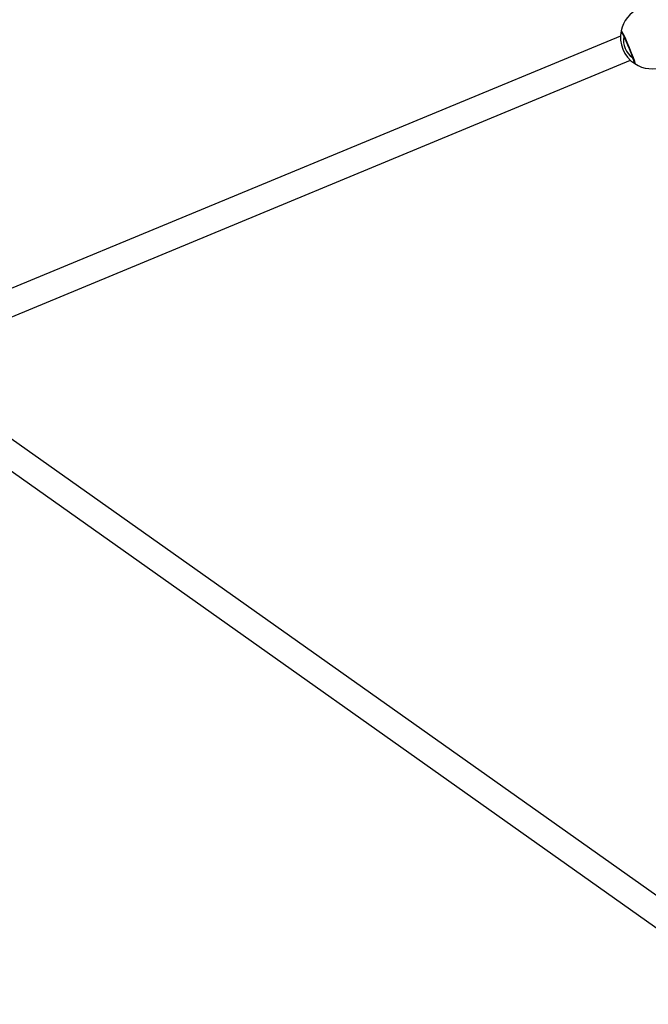
# Model space of a CAD drawing. Units: millimetres. Extents: x 543 to 13361, y 2715 to 13335.
# Drawn here: x 4905 to 5289, y 6291 to 6892 of the extents above; entities that cross this region are included whole.
import ezdxf

# ---------------------------------------------------------------- set-up
doc = ezdxf.new("R2010")
doc.units = ezdxf.units.MM
doc.header["$LTSCALE"] = 300
doc.layers.add('THICK_LINE', color=7, linetype='Continuous', lineweight=25)
doc.styles.add('SLDTEXTSTYLE0', font='TXT', dxfattribs={"width": 0.605})
doc.dimstyles.new('SLDDIMSTYLE0', dxfattribs={"dimtxt": 1200, "dimasz": 1200, "dimexe": 0, "dimexo": 0.0625, "dimgap": 300, "dimtad": 2, "dimdec": 1, "dimrnd": 1e-09, "dimzin": 12, "dimdsep": 46, "dimtxsty": 'SLDTEXTSTYLE0', "dimsah": 1, "dimcen": 0.09, "dimadec": 0, "dimazin": 3, "dimtfac": 1, "dimtofl": 0, "dimtmove": 0, "dimatfit": 3, "dimfxl": 0, "dimfrac": 2, "dimtolj": 1, "dimtzin": 12, "dimarcsym": 0})

# ---------------------------------------------------------------- blocks, each defined once
blk = doc.blocks.new('_D')
at = {"layer": 'THICK_LINE', "color": 7}
for p, q in [((8050.94, 13334.62), (1545.68, 13334.62)), ((2145.68, 2714.62), (2145.68, 13334.62)), ((8050.94, 2714.62), (1545.68, 2714.62))]:
    blk.add_line(p, q, dxfattribs=at)
for points in [[(2145.68, 13334.62), (1961.07, 12134.62), (2330.3, 12134.62)], [(2145.68, 2714.62), (2330.3, 3914.62), (1961.07, 3914.62)]]:
    blk.add_solid(points, dxfattribs=at)
at = {"layer": 'THICK_LINE', "color": 7, "char_height": 1200, "attachment_point": 1, "rotation": 90, "style": 'SLDTEXTSTYLE0'}
for s, insert in [('10620', (593.8, 7025.79)), ('%%c', (598.8, 5265.12))]:
    blk.add_mtext(s, dxfattribs=dict(at, insert=insert))

msp = doc.modelspace()

# ---------------------------------------------------------------- linework, layer by layer
at = {"color": 7, "linetype": 'Continuous', "lineweight": 25}
for p, q in [((5271.91, 6882.16), (4855.98, 6709.88)), ((4862.78, 6695.11), (5278.02, 6867.37)), ((4844.8, 6656), (5902.47, 5907.46)), ((5914.63, 5918.46), (4868.76, 6658.65))]:
    msp.add_line(p, q, dxfattribs=at)
at = {"color": 7, "linetype": 'Continuous', "lineweight": 25, "flags": 128}
for points in [[(5272.26, 6885.35), (5272.56, 6885.12), (5273.31, 6883.79), (5274.41, 6881.51), (5275.74, 6878.54), (5277.15, 6875.21), (5278.47, 6871.91), (5279.56, 6869), (5280.31, 6866.8), (5280.62, 6865.57), (5280.53, 6865.37)], [(5272.75, 6884.02), (5272.75, 6884.02), (5272.84, 6883.87), (5273.06, 6883.49), (5273.41, 6882.82), (5273.89, 6881.86), (5274.44, 6880.67), (5275.06, 6879.3), (5275.72, 6877.79), (5276.4, 6876.2), (5277.07, 6874.58), (5277.71, 6872.98), (5278.31, 6871.45), (5278.84, 6870.05), (5279.28, 6868.82), (5279.62, 6867.81), (5279.84, 6867.07), (5279.93, 6866.72), (5279.94, 6866.64)]]:
    msp.add_lwpolyline(points, dxfattribs=at)
at = {"color": 7, "linetype": 'Continuous', "lineweight": 25}
for start, end in [(114.57619, 168.33024), (168.33024, 236.67007), (236.67007, 292.03248)]:
    msp.add_arc((5291.11, 6881.45), 19.25, start, end, dxfattribs=at)
at = {"color": 8, "linetype": 'Continuous', "lineweight": 25}
for centre, radius, start, end in [((5273.74, 6885.14), 1.49, 171.95251, 228.59805), ((5286.49, 6879.53), 12.78, 169.79673, 235.18483), ((5281.43, 6866.56), 1.49, 176.85988, 232.93089)]:
    msp.add_arc(centre, radius, start, end, dxfattribs=at)
at = {"layer": 'THICK_LINE', "color": 7, "lineweight": 18}
msp.add_circle((8050.94, 8024.62), 5310, dxfattribs=at)

# ---------------------------------------------------------------- dimensions: what is measured, and where the dimension line sits
at = {"layer": 'THICK_LINE', "color": 7}
dim = msp.add_linear_dim(base=(2145.68, 13334.62), p1=(8050.94, 2714.62), p2=(8050.94, 13334.62), angle=90, text='%%c<>', dimstyle='SLDDIMSTYLE0', dxfattribs=at)
dim.commit()
dim.dimension.update_dxf_attribs({"geometry": '_D', "text_midpoint": (2145.68, 8024.62), "dimtype": 160})

doc.saveas('drawing.dxf')
